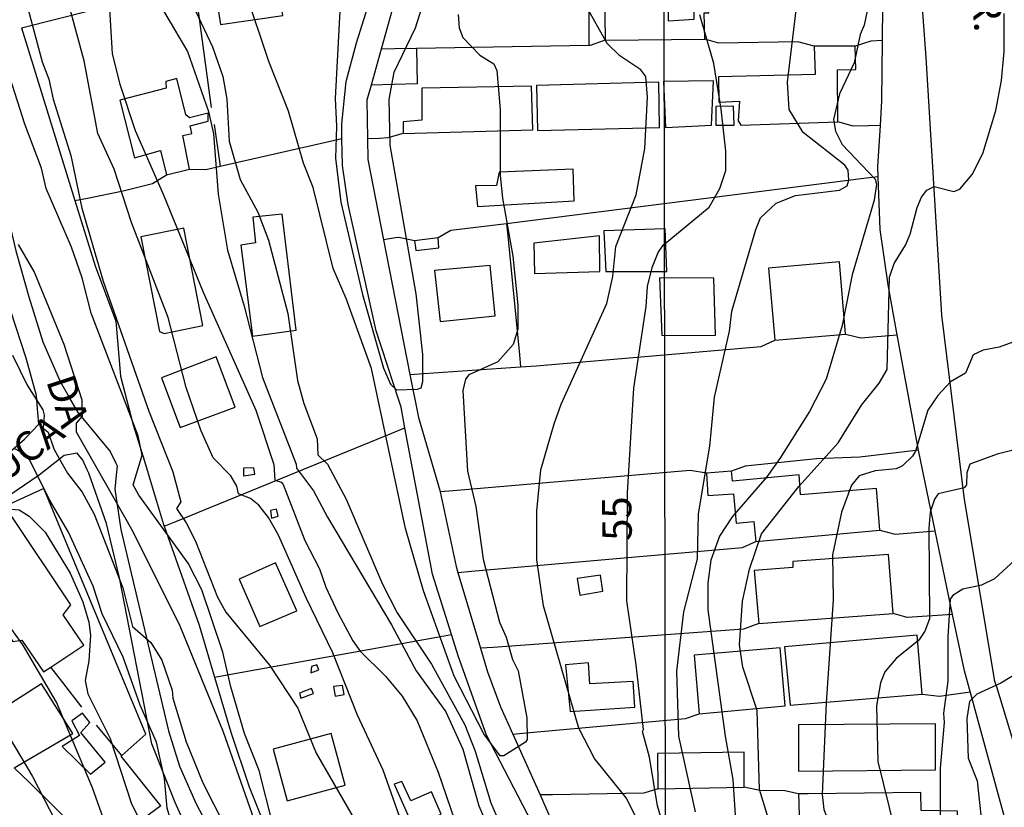
# Model space of a CAD drawing. Units: metres. Extents: x 183125 to 186136, y 1670956 to 1672622.
# Drawn here: x 183454 to 183538, y 1671534 to 1671601 of the extents above; entities that cross this region are included whole.
import ezdxf
from ezdxf.enums import TextEntityAlignment as Align

# ---------------------------------------------------------------- set-up
doc = ezdxf.new("R2010")
doc.units = ezdxf.units.M
doc.header["$LTSCALE"] = 0.25
for name, color, linetype in [('U-coordenadas', 111, 'Continuous'), ('U-curvas nível', 253, 'Continuous'), ('V-LOTE', 253, 'Continuous'), ('V-NOME_DOS_LOGRADOUROS', 253, 'Continuous'), ('V-PREDIO', 253, 'Continuous'), ('V-RIO', 253, 'Continuous'), ('X-LIMITE_1000', 253, 'Continuous'), ('X-MEIO_FIO', 253, 'Continuous')]:
    doc.layers.add(name, color=color, linetype=linetype)
doc.styles.add('Arial', font='arial.ttf')

# ---------------------------------------------------------------- blocks, each defined once
blk = doc.blocks.new('872GIIP')
at = {"layer": 'V-LOTE'}
for points in [[(183527.08, 1671612.4), (183511.95, 1671610.24), (183502.42, 1671609.07), (183502.39, 1671598.66)], [(183527.43, 1671599.08), (183527.48, 1671604.99), (183527.08, 1671612.4)], [(183454.05, 1671600.16), (183468.79, 1671603.91), (183470.22, 1671593.36)], [(183454.05, 1671600.16), (183458.6, 1671585.45)], [(183502.39, 1671598.66), (183487.72, 1671598.4)], [(183502.51, 1671598.66), (183502.39, 1671598.66)], [(183503.78, 1671599.11), (183502.51, 1671598.66)], [(183513.49, 1671598.86), (183512.29, 1671599.2)], [(183520.2, 1671598.97), (183513.49, 1671598.86)], [(183521.61, 1671598.59), (183520.2, 1671598.97)], [(183526.44, 1671599.03), (183525.1, 1671598.59)], [(183527.43, 1671599.08), (183526.44, 1671599.03)], [(183527.25, 1671591.83), (183527.38, 1671593.95), (183527.43, 1671599.08)], [(183485.83, 1671598.37), (183484.7, 1671598.35)], [(183487.72, 1671598.4), (183485.83, 1671598.37)], [(183487.72, 1671598.4), (183487.77, 1671595.4)], [(183487.77, 1671595.4), (183483.84, 1671595.27)], [(183470.47, 1671591.92), (183470.98, 1671588.36)], [(183524.93, 1671591.77), (183523.63, 1671592.15)], [(183526.24, 1671591.81), (183524.93, 1671591.77)], [(183527.25, 1671591.83), (183526.24, 1671591.81)], [(183527.05, 1671587.47), (183527.02, 1671588.33), (183527.25, 1671591.83)], [(183486.58, 1671591.16), (183485.28, 1671590.77)], [(183470.98, 1671588.36), (183480.25, 1671590.46)], [(183480.25, 1671590.46), (183481.36, 1671590.72)], [(183484.57, 1671590.74), (183483.54, 1671590.69)], [(183485.28, 1671590.77), (183484.57, 1671590.74)], [(183465.21, 1671586.88), (183466.42, 1671587.63)], [(183468.36, 1671588.11), (183469.77, 1671588.09)], [(183469.77, 1671588.09), (183470.98, 1671588.36)], [(183459.67, 1671585.65), (183462.73, 1671586.25), (183465.21, 1671586.88)], [(183526.05, 1671587.34), (183495.39, 1671583.46)], [(183527.05, 1671587.47), (183526.05, 1671587.34)], [(183528.68, 1671574), (183527.91, 1671578.26), (183527.22, 1671582.96), (183527.05, 1671587.47)], [(183458.6, 1671585.45), (183459.67, 1671585.65)], [(183458.6, 1671585.45), (183460.34, 1671579.86), (183462.1, 1671575.16), (183462.48, 1671570.46), (183463.58, 1671566.3), (183464.41, 1671563.58)], [(183495.39, 1671583.46), (183490.65, 1671582.87)], [(183495.39, 1671583.46), (183495.49, 1671582.43)], [(183490.65, 1671582.87), (183489.55, 1671582.26)], [(183485.93, 1671582.25), (183484.91, 1671582.1)], [(183487.53, 1671582), (183486.2, 1671582.28), (183485.93, 1671582.25)], [(183495.49, 1671582.43), (183496.49, 1671572.27)], [(183517.09, 1671572.98), (183518.26, 1671573.53)], [(183524.28, 1671574.05), (183525.57, 1671573.73)], [(183525.57, 1671573.73), (183528.68, 1671574)], [(183530.49, 1671564.16), (183530.31, 1671565.05), (183528.68, 1671574)], [(183496.59, 1671571.26), (183497.91, 1671571.35), (183517.09, 1671572.98)], [(183496.49, 1671572.27), (183496.59, 1671571.26)], [(183488.35, 1671570.68), (183496.59, 1671571.26)], [(183487.16, 1671570.6), (183488.35, 1671570.68)], [(183485.6, 1671565.6), (183486.73, 1671566.07)], [(183467.21, 1671558.08), (183485.6, 1671565.6)], [(183530.49, 1671564.16), (183525.5, 1671563.56), (183521.79, 1671563.41), (183515.71, 1671562.79)], [(183531.92, 1671557.27), (183530.49, 1671564.16)], [(183464.41, 1671563.58), (183465.55, 1671559.82)], [(183515.71, 1671562.79), (183514.56, 1671562.36)], [(183511.03, 1671562.42), (183490.83, 1671560.69)], [(183512.42, 1671562.19), (183511.03, 1671562.42)], [(183464.66, 1671539.95), (183455.97, 1671560.9), (183446.71, 1671556.66), (183442.06, 1671554.18), (183437.41, 1671551.34), (183432.27, 1671547.61)], [(183490.83, 1671560.69), (183489.73, 1671560.59)], [(183465.55, 1671559.82), (183466.16, 1671557.81), (183466.21, 1671557.67)], [(183466.21, 1671557.67), (183467.21, 1671558.08)], [(183466.21, 1671557.67), (183469.2, 1671549.23), (183470.5, 1671544.81)], [(183527.2, 1671557.33), (183528.51, 1671557)], [(183528.51, 1671557), (183531.92, 1671557.27)], [(183533.4, 1671550.15), (183531.92, 1671557.27)], [(183492.39, 1671553.83), (183515.48, 1671555.86)], [(183515.48, 1671555.86), (183516.63, 1671556.38)], [(183491.25, 1671553.73), (183492.39, 1671553.83)], [(183529.54, 1671549.9), (183528.32, 1671550.24)], [(183533.4, 1671550.15), (183529.54, 1671549.9)], [(183539.09, 1671528.78), (183537.97, 1671532.35), (183534.4, 1671545.35), (183533.4, 1671550.15)], [(183516.89, 1671549.38), (183515.58, 1671548.89)], [(183471.59, 1671545.01), (183489.44, 1671548.22)], [(183489.44, 1671548.22), (183490.69, 1671548.45)], [(183515.58, 1671548.89), (183494.25, 1671547.34)], [(183494.25, 1671547.34), (183493.18, 1671547.26)], [(183457.57, 1671544.34), (183456.55, 1671545.66)], [(183470.5, 1671544.81), (183471.59, 1671545.01)], [(183459.2, 1671542.23), (183457.57, 1671544.34)], [(183470.5, 1671544.81), (183471.89, 1671540.11), (183473.45, 1671535.46), (183475.98, 1671529.15)], [(183530.81, 1671543.36), (183532.27, 1671543.19)], [(183532.27, 1671543.19), (183534.89, 1671543.54)], [(183510.64, 1671541.28), (183511.81, 1671541.68)], [(183462.6, 1671538.11), (183460.45, 1671540.72)], [(183497.07, 1671540.05), (183510.64, 1671541.28)], [(183464.66, 1671539.95), (183462.6, 1671538.11)], [(183495.92, 1671539.95), (183497.07, 1671540.05)], [(183462.6, 1671538.11), (183462.56, 1671538.08)], [(183465.94, 1671533.84), (183462.56, 1671538.08)], [(183454.75, 1671535.8), (183453.44, 1671537.08)], [(183465.94, 1671533.84), (183460.44, 1671529.81), (183458.6, 1671532.01), (183454.75, 1671535.8)], [(183499.31, 1671534.78), (183498.25, 1671534.76)], [(183507.1, 1671534.92), (183499.31, 1671534.78)], [(183508.29, 1671535.28), (183507.1, 1671534.92)], [(183516.97, 1671535.13), (183515.64, 1671535.41)], [(183520.28, 1671534.85), (183519.09, 1671535.1), (183516.97, 1671535.13)]]:
    blk.add_lwpolyline(points, dxfattribs=at)
at = {"layer": 'V-PREDIO'}
for points in [[(183470.16, 1671605.9), (183471.02, 1671600.44), (183476.31, 1671601.22), (183475.49, 1671606.72), (183470.16, 1671605.9)], [(183509.19, 1671600.74), (183509.19, 1671603.49), (183503.73, 1671603.41), (183503.78, 1671599.11), (183512.29, 1671599.2), (183512.24, 1671601.43), (183512.63, 1671601.43), (183512.59, 1671606.29), (183511.3, 1671606.29), (183511.34, 1671600.87), (183509.19, 1671600.74)], [(183513.45, 1671595.97), (183513.49, 1671593.82), (183515.25, 1671593.91), (183515.12, 1671592.23), (183515.34, 1671591.85), (183523.63, 1671592.15), (183523.59, 1671596.57), (183525.14, 1671596.62), (183525.1, 1671598.59), (183521.61, 1671598.59), (183521.7, 1671596.19), (183513.45, 1671595.97)], [(183462.43, 1671593.99), (183463.67, 1671589.09), (183465.91, 1671589.7), (183466.42, 1671587.63), (183468.36, 1671588.11), (183467.8, 1671590.99), (183468.57, 1671591.16), (183468.44, 1671591.8), (183469.95, 1671592.19), (183469.95, 1671592.88), (183468.36, 1671592.49), (183468.06, 1671592.75), (183467.28, 1671595.84), (183466.34, 1671595.58), (183466.38, 1671595.03), (183462.43, 1671593.99)], [(183488.17, 1671595.03), (183488.17, 1671592.28), (183486.58, 1671592.15), (183486.58, 1671591.16), (183497.63, 1671591.46), (183497.5, 1671595.2), (183488.17, 1671595.03)], [(183497.93, 1671595.24), (183498.02, 1671591.42), (183508.42, 1671591.67), (183508.37, 1671595.54), (183497.93, 1671595.24)], [(183508.76, 1671595.58), (183508.93, 1671591.67), (183512.85, 1671591.85), (183513.02, 1671595.63), (183508.76, 1671595.58)], [(183513.23, 1671593.44), (183513.23, 1671591.85), (183514.78, 1671591.85), (183514.74, 1671593.48), (183513.23, 1671593.44)], [(183494.75, 1671587.85), (183494.53, 1671586.73), (183492.73, 1671586.69), (183492.9, 1671584.92), (183501.15, 1671585.4), (183501.07, 1671588.11), (183494.75, 1671587.85)], [(183473.77, 1671584.02), (183473.99, 1671581.83), (183472.74, 1671581.62), (183473.73, 1671573.88), (183477.47, 1671574.39), (183476.27, 1671584.28), (183473.77, 1671584.02)], [(183464.23, 1671582.35), (183465.82, 1671574.26), (183466.21, 1671574.09), (183469.52, 1671574.78), (183467.88, 1671583.08), (183464.23, 1671582.35)], [(183503.69, 1671582.86), (183503.86, 1671579.38), (183509.06, 1671579.38), (183508.89, 1671583.03), (183503.69, 1671582.86)], [(183487.53, 1671582), (183487.62, 1671581.43), (183487.66, 1671581.19), (183489.63, 1671581.4), (183489.55, 1671582.26), (183488.2, 1671582.09), (183487.53, 1671582)], [(183497.72, 1671581.79), (183497.76, 1671579.21), (183503.35, 1671579.38), (183503.3, 1671582.43), (183497.72, 1671581.79)], [(183517.7, 1671579.68), (183518.26, 1671573.53), (183524.28, 1671574.05), (183523.76, 1671580.2), (183517.7, 1671579.68)], [(183489.25, 1671579.47), (183489.72, 1671575.12), (183494.41, 1671575.6), (183493.98, 1671579.9), (183489.25, 1671579.47)], [(183508.42, 1671578.86), (183508.63, 1671573.92), (183513.19, 1671573.96), (183513.06, 1671578.82), (183508.42, 1671578.86)], [(183470.64, 1671572.12), (183465.99, 1671570.31), (183467.58, 1671566.1), (183472.27, 1671567.82), (183470.64, 1671572.12)], [(183472.96, 1671562.62), (183472.96, 1671561.97), (183473.95, 1671562.1), (183473.86, 1671562.66), (183472.96, 1671562.62)], [(183520.45, 1671560.34), (183520.32, 1671562.06), (183514.65, 1671561.5), (183514.56, 1671562.36), (183512.42, 1671562.19), (183512.54, 1671560.3), (183514.74, 1671560.42), (183514.95, 1671557.93), (183516.46, 1671558.06), (183516.63, 1671556.38), (183527.2, 1671557.33), (183526.9, 1671560.9), (183520.45, 1671560.34)], [(183475.28, 1671559.01), (183475.36, 1671558.36), (183475.92, 1671558.53), (183475.79, 1671559.13), (183475.28, 1671559.01)], [(183456.55, 1671545.66), (183459.37, 1671547.53), (183457.61, 1671550.11), (183458.26, 1671550.97), (183453.05, 1671558.75), (183448.33, 1671555.7)], [(183448.33, 1671555.7), (183448.28, 1671555.4), (183453.31, 1671547.83), (183454.09, 1671547.96), (183455.93, 1671545.25), (183456.55, 1671545.66)], [(183519.77, 1671554.66), (183519.77, 1671554.15), (183516.5, 1671553.89), (183516.89, 1671549.38), (183528.32, 1671550.24), (183527.93, 1671555.27), (183519.77, 1671554.66)], [(183472.61, 1671553.16), (183474.37, 1671549.12), (183477.51, 1671550.45), (183475.71, 1671554.54), (183472.61, 1671553.16)], [(183501.41, 1671553.2), (183501.63, 1671551.78), (183503.6, 1671552.13), (183503.39, 1671553.5), (183501.41, 1671553.2)], [(183519.08, 1671547.4), (183519.55, 1671542.41), (183530.81, 1671543.36), (183530.38, 1671548.39), (183519.08, 1671547.4)], [(183511.38, 1671546.67), (183511.81, 1671541.68), (183519.12, 1671542.37), (183518.69, 1671547.31), (183511.38, 1671546.67)], [(183478.76, 1671545.72), (183478.72, 1671545.16), (183479.4, 1671545.42), (183479.23, 1671545.85), (183478.76, 1671545.72)], [(183502.49, 1671544.22), (183502.36, 1671546.02), (183500.42, 1671545.85), (183500.81, 1671541.86), (183506.31, 1671542.24), (183506.18, 1671544.43), (183502.49, 1671544.22)], [(183453.44, 1671537.08), (183458.43, 1671540.01), (183455.76, 1671544.22), (183450.18, 1671540.69)], [(183480.65, 1671544), (183480.78, 1671543.19), (183481.55, 1671543.32), (183481.42, 1671544.09), (183480.65, 1671544)], [(183477.73, 1671543.45), (183477.86, 1671543.02), (183478.93, 1671543.4), (183478.76, 1671543.83), (183477.73, 1671543.45)], [(183459.12, 1671540.09), (183459.89, 1671540.95), (183459.24, 1671541.73), (183458.34, 1671541.08), (183458.99, 1671539.84), (183457.53, 1671538.89), (183459.93, 1671536.53), (183461.18, 1671537.56), (183459.12, 1671540.09)], [(183520.28, 1671540.74), (183520.28, 1671536.78), (183531.93, 1671536.91), (183531.93, 1671540.82), (183520.28, 1671540.74)], [(183475.49, 1671538.67), (183476.7, 1671534.25), (183481.64, 1671535.58), (183480.44, 1671540.01), (183475.49, 1671538.67)], [(183508.25, 1671538.29), (183508.29, 1671535.28), (183515.64, 1671535.41), (183515.64, 1671538.42), (183508.25, 1671538.29)], [(183487.23, 1671534.25), (183486.45, 1671535.92), (183485.81, 1671535.67), (183487.4, 1671532.1), (183489.81, 1671533.13), (183488.99, 1671535.02), (183487.23, 1671534.25)], [(183520.28, 1671534.85), (183520.3, 1671534.09), (183520.37, 1671530.38), (183533.86, 1671530.46), (183533.82, 1671533.39), (183530.73, 1671533.43), (183530.68, 1671534.98), (183521.09, 1671534.86), (183520.28, 1671534.85)]]:
    blk.add_lwpolyline(points, dxfattribs=at)
at = {"layer": 'V-RIO'}
for points in [[(183481.36, 1671590.72), (183481.35, 1671591.99), (183481.73, 1671595.59), (183482.6, 1671598.89), (183484.7, 1671605.59), (183485.01, 1671608.54)], [(183486.5, 1671608.56), (183486.34, 1671605.13), (183485.99, 1671602.94), (183484.7, 1671598.35)], [(183484.7, 1671598.35), (183483.84, 1671595.27)], [(183483.84, 1671595.27), (183483.48, 1671593.98), (183483.54, 1671590.69)], [(183486.22, 1671568.41), (183484.29, 1671574.33), (183481.89, 1671585.11), (183481.4, 1671588.41), (183481.36, 1671590.72)], [(183483.54, 1671590.69), (183483.56, 1671588.94), (183484.91, 1671582.1)], [(183484.91, 1671582.1), (183487.16, 1671570.6)], [(183487.16, 1671570.6), (183487.88, 1671566.93), (183489.72, 1671560.62), (183489.73, 1671560.59)], [(183486.73, 1671566.07), (183486.41, 1671567.82), (183486.22, 1671568.41)], [(183490.69, 1671548.45), (183489.07, 1671553.57), (183486.73, 1671566.07)], [(183489.73, 1671560.59), (183491.1, 1671554.24), (183491.25, 1671553.73)], [(183491.25, 1671553.73), (183493.18, 1671547.26)], [(183506.42, 1671512.8), (183506.39, 1671512.93), (183505.8, 1671514.18), (183505.57, 1671515.33), (183501.7, 1671524.06), (183500.24, 1671527.2), (183493.67, 1671539.87), (183491.29, 1671546.54), (183490.69, 1671548.45)], [(183493.18, 1671547.26), (183493.77, 1671545.27), (183494.87, 1671542.28), (183495.92, 1671539.95)], [(183495.92, 1671539.95), (183498.25, 1671534.76)], [(183498.25, 1671534.76), (183498.94, 1671533.22), (183504.05, 1671522.52), (183504.53, 1671521.96)]]:
    blk.add_lwpolyline(points, dxfattribs=at)
at = {"layer": 'X-MEIO_FIO'}
for points in [[(183444.62, 1671631.94), (183444.48, 1671631.62), (183443.77, 1671631.11), (183445.07, 1671626.82), (183448.26, 1671618.14), (183449.56, 1671614.18), (183450.45, 1671610.27), (183450.58, 1671596.78), (183450.99, 1671592.82), (183451.71, 1671589.06), (183453.57, 1671581.16), (183454.67, 1671577.23), (183455.87, 1671573.4), (183457.35, 1671570), (183458.23, 1671568.46)], [(183529.93, 1671622.24), (183530.31, 1671608.46), (183531.13, 1671597.62), (183532.45, 1671575.66), (183534.37, 1671559.94), (183536.98, 1671544.46), (183537.1, 1671544.08)], [(183455.46, 1671567.34), (183455.33, 1671568.82), (183454.46, 1671571.99), (183452.24, 1671578.78), (183450.3, 1671586.04), (183449.51, 1671589.92), (183449.02, 1671593.96), (183448.92, 1671598.1), (183449.22, 1671606.68)], [(183458.23, 1671568.46), (183458.27, 1671568.39)], [(183458.27, 1671568.39), (183458.86, 1671567.37), (183461.62, 1671564.05), (183462.1, 1671563.05)], [(183454.39, 1671565.17), (183455.54, 1671566.37), (183455.46, 1671567.34)], [(183444.44, 1671560.6), (183446.8, 1671560.8), (183449.2, 1671561.57), (183451.93, 1671563.05), (183454.31, 1671565.09), (183454.39, 1671565.17)], [(183459.65, 1671562.48), (183459.29, 1671563.3), (183458.81, 1671563.89), (183457.68, 1671563.71), (183455.57, 1671562.03)], [(183474.15, 1671519.4), (183473.43, 1671521.17), (183469.42, 1671529.04), (183467.15, 1671534.12), (183465.16, 1671539.13), (183462.41, 1671553.26), (183461.29, 1671557.91), (183459.78, 1671562.18), (183459.65, 1671562.48)], [(183462.1, 1671563.05), (183462.21, 1671562.82), (183462.13, 1671562.02)], [(183455.57, 1671562.03), (183455.56, 1671562.02), (183453.06, 1671560.31), (183450.2, 1671558.8), (183447.24, 1671557.52), (183441.08, 1671555.7), (183437.99, 1671554.42), (183435.33, 1671553.05)], [(183462.13, 1671562.02), (183462, 1671560.83), (183462.51, 1671557.38), (183466.58, 1671540.22), (183467.53, 1671537.21), (183468.91, 1671534.07), (183473.89, 1671524.57), (183476.35, 1671520.56)], [(183537.1, 1671544.08), (183539.95, 1671534.72), (183541.28, 1671529.66), (183542.22, 1671526.63)]]:
    blk.add_lwpolyline(points, dxfattribs=at)
at = {"layer": 'V-NOME_DOS_LOGRADOUROS', "style": 'Arial'}
for s, height, rotation, p in [('R.', 2.5, 276, (183534.2, 1671602.74)), ('DA', 2.4998, 288, (183455.39, 1671569.83)), ('TUCA', 2.5, 37, (183451.4, 1671559.46))]:
    blk.add_text(s, height=height, rotation=rotation, dxfattribs=at).set_placement(p, align=Align.BOTTOM_LEFT)
blk = doc.blocks.new('872GIIA')
at = {"layer": 'U-curvas nível'}
for points in [[(183526.11, 1671601.6), (183525.87, 1671600.4), (183525.51, 1671599.6), (183525.02, 1671597.18), (183523.76, 1671594.52), (183523.25, 1671592.34), (183523.42, 1671591.34), (183524, 1671590.21), (183526.79, 1671587.27), (183526.92, 1671586.84), (183526.71, 1671585.48)], [(183509.28, 1671530.37), (183508.26, 1671533.83), (183507.58, 1671537.97), (183506.96, 1671540.16), (183507.05, 1671540.35), (183506.43, 1671545.86), (183505.64, 1671551.32), (183505.69, 1671560.51), (183506.23, 1671569.44), (183507.28, 1671576.39), (183507.41, 1671578.1), (183507.79, 1671579.72), (183508.3, 1671581), (183508.73, 1671581.62), (183512.65, 1671584.86), (183513.57, 1671586.46), (183514.08, 1671587.99), (183514.08, 1671589.66), (183513.68, 1671593.24), (183513.04, 1671597.12), (183511.86, 1671601.26)], [(183534.25, 1671511.84), (183533.64, 1671513.4), (183533.57, 1671514.55), (183532.55, 1671518.9), (183532.38, 1671523.72), (183532.36, 1671537.03), (183532.7, 1671540.95), (183532.64, 1671541.74), (183533.02, 1671544.45), (183533.02, 1671548.24), (183533.23, 1671551.44), (183533.51, 1671551.85), (183534.26, 1671552.34), (183535.88, 1671552.68), (183537.01, 1671553.21), (183538.71, 1671554.77)], [(183540.83, 1671546.3), (183537.5, 1671544.3), (183535.47, 1671543.36), (183534.85, 1671542.74), (183534.62, 1671541.29), (183534.73, 1671537.9), (183535.49, 1671535.96), (183536, 1671531.23), (183537.2, 1671526.36), (183538.14, 1671517.66)], [(183461.41, 1671604.2), (183461.79, 1671597.95), (183462.43, 1671595.37), (183463.75, 1671591.41), (183466.14, 1671585.99), (183469.53, 1671577.63), (183474.01, 1671567.57), (183475.55, 1671562.92), (183475.63, 1671561.61), (183476.19, 1671561.44), (183476.34, 1671561.23), (183478.19, 1671556.45), (183479.45, 1671554.05), (183479.98, 1671552.46), (183481.01, 1671550.29), (183482.28, 1671547.9), (183482.9, 1671547.03), (183485.06, 1671544.9), (183486.49, 1671543.17), (183487.77, 1671541.08), (183489.56, 1671536.69), (183493.06, 1671526.49), (183494.46, 1671523.46)], [(183468.23, 1671511.74), (183468.07, 1671512.74), (183467.59, 1671515.79), (183467.08, 1671517), (183466.61, 1671519.11), (183466.44, 1671519.28), (183465.38, 1671522.44), (183461.15, 1671532.42), (183460.11, 1671535.36), (183457.03, 1671542.67), (183454.18, 1671547.56), (183446.37, 1671558.4)], [(183487.3, 1671530.03), (183484.87, 1671536.86), (183482.69, 1671541.55), (183480.58, 1671546.88), (183478.3, 1671551.57), (183475.95, 1671556.9), (183475.1, 1671558.4), (183474.29, 1671559.46), (183473.57, 1671560.03), (183472.54, 1671560.42), (183472.41, 1671561.08), (183471.88, 1671561.96), (183470.39, 1671563.51), (183469.34, 1671565.86), (183468.1, 1671569.5), (183466.55, 1671575.46), (183463.43, 1671583.56), (183461.94, 1671588.1), (183460.56, 1671591.15), (183459.4, 1671597.34), (183457.68, 1671603.65)], [(183465.97, 1671601.9), (183468.21, 1671598.15), (183470, 1671593.03), (183470.41, 1671591.11), (183470.81, 1671585.99), (183471.62, 1671581.21), (183473.03, 1671576.44), (183474.59, 1671570.34), (183477.47, 1671562.96), (183477.49, 1671562.62), (183478.94, 1671560.7), (183480.13, 1671558.44), (183485.57, 1671549.27), (183487.68, 1671545.34), (183490.22, 1671541.85), (183491.65, 1671538.65), (183493.03, 1671533.83), (183494.61, 1671530.16), (183496.84, 1671525.7), (183500.84, 1671520.97), (183503.44, 1671517.07), (183504.21, 1671515.49), (183505.08, 1671511.79)], [(183511.5, 1671533.32), (183510.07, 1671539.78), (183509.9, 1671545.3), (183510.5, 1671550.38), (183511.65, 1671554.9), (183511.74, 1671558.74), (183512.7, 1671564.49), (183513.1, 1671568.67), (183514.38, 1671574.3), (183514.59, 1671576.01), (183516.62, 1671582.96), (183517.03, 1671583.96), (183518.35, 1671585.2), (183520.01, 1671585.86), (183523.76, 1671586.31), (183524.4, 1671586.69), (183524.55, 1671587.18), (183524.51, 1671588.04), (183524.21, 1671588.46), (183520.65, 1671591.23), (183519.46, 1671593.2), (183519.33, 1671595.54), (183520.14, 1671602.37)], [(183518.01, 1671531.7), (183516.95, 1671535.22), (183516.73, 1671541.97), (183515.53, 1671545.64), (183515.23, 1671547.56), (183515.49, 1671551.27), (183516.09, 1671554), (183517.11, 1671557.01), (183520.29, 1671561.06), (183523.64, 1671564.77), (183525.64, 1671567.99), (183527.15, 1671569.87), (183527.82, 1671571.02), (183528.01, 1671578.89), (183528.41, 1671580.06), (183529.39, 1671581.64), (183529.78, 1671582.58), (183530.37, 1671584.84), (183530.76, 1671585.73), (183531.21, 1671586.31), (183531.83, 1671586.63), (183533.49, 1671586.22), (183534, 1671586.41), (183535.07, 1671587.65), (183535.96, 1671589.45), (183537.07, 1671593.11), (183537.56, 1671595.67), (183537.8, 1671598.15), (183537.8, 1671601.39)], [(183538.52, 1671573.36), (183537.37, 1671572.94), (183536.01, 1671572.68), (183535.15, 1671572.28), (183534.51, 1671570.72), (183533.21, 1671569.97), (183532.15, 1671568.82), (183531.29, 1671567.57), (183530.25, 1671564.07), (183529.99, 1671563.64), (183529.12, 1671562.83), (183528.59, 1671562.55), (183526.79, 1671562.4), (183525.43, 1671561.98), (183524.79, 1671561.17), (183523.93, 1671558.86), (183523.17, 1671555.24), (183523.21, 1671551.4), (183522.61, 1671542.61), (183522.27, 1671534.81), (183522.42, 1671533.53), (183523.21, 1671531.53)], [(183481.2, 1671602.11), (183480.77, 1671594.14), (183480.9, 1671591.79), (183480.81, 1671589.06), (183481.28, 1671585.31), (183483.12, 1671577.42), (183484.91, 1671571.15), (183485.5, 1671569.78), (183486, 1671569.31), (183487.81, 1671569.35), (183488.11, 1671569.48), (183488.24, 1671570), (183488.24, 1671572.3), (183487.68, 1671577.48), (183485.46, 1671590.17), (183485.38, 1671594.05), (183485.8, 1671596.37), (183487.64, 1671600.15), (183488.19, 1671601.94)], [(183491.26, 1671601.3), (183491.35, 1671600.15), (183491.65, 1671599.34), (183493.1, 1671597.82), (183494.29, 1671597.08), (183494.55, 1671596.53), (183494.85, 1671593.2), (183494.85, 1671587.57), (183495.04, 1671585.65), (183495.91, 1671580.7), (183496.34, 1671576.52), (183496.34, 1671574.47), (183495.96, 1671573.15), (183494.64, 1671571.68), (183492.18, 1671570.59), (183491.9, 1671570.21), (183491.65, 1671569.23), (183492.07, 1671562.36), (183492.76, 1671559.35), (183493.4, 1671554.86), (183494.8, 1671549.48), (183495.36, 1671548.2), (183495.89, 1671546.32), (183496.38, 1671545.34), (183497.11, 1671541.34), (183497.15, 1671539.48), (183497, 1671539.25), (183495.15, 1671538.09), (183494.83, 1671538.09), (183493.44, 1671539.97), (183490.92, 1671544.88), (183488.32, 1671552.15), (183486.79, 1671557.48), (183483.89, 1671571.13), (183481.71, 1671577.08), (183480.6, 1671579.64), (183478.9, 1671586.54), (183478.08, 1671588.63), (183476.81, 1671593.07), (183475.14, 1671597.29), (183473.18, 1671603.18)], [(183454.43, 1671602.45), (183455.82, 1671597.25), (183456.38, 1671595.78), (183456.76, 1671594.09), (183458.27, 1671589.29), (183459.19, 1671584.8), (183461.02, 1671578.57), (183464.91, 1671567.48), (183466.95, 1671562.32), (183467.64, 1671559.76), (183467.25, 1671559.18), (183468.08, 1671557.97), (183468.87, 1671556.39), (183470.75, 1671551.61), (183471.47, 1671550.33), (183475.18, 1671545.83), (183477.59, 1671542.15), (183479.15, 1671538.31), (183483.29, 1671531.18), (183483.63, 1671530.37), (183486.57, 1671525.81)], [(183485.1, 1671511.77), (183483.89, 1671514.51), (183481.58, 1671516.59), (183480.52, 1671517.83), (183478.54, 1671521.79), (183478.31, 1671522.94), (183478.23, 1671525.09), (183477.46, 1671526.88), (183475.46, 1671529.31), (183474.44, 1671531.06), (183471.26, 1671540.1), (183467.57, 1671549.14), (183463.56, 1671557.2), (183458.74, 1671565.69), (183458.74, 1671566.45), (183459.25, 1671567.05), (183459.23, 1671568.42), (183457.68, 1671573.15), (183455.12, 1671579.38), (183453.8, 1671581.68)], [(183468.89, 1671601.6), (183470.32, 1671598.53), (183471.22, 1671596.01), (183471.56, 1671594.09), (183471.75, 1671590.51), (183472.69, 1671587.23), (183474.2, 1671584.45), (183475.1, 1671582.07), (183476.76, 1671575.8), (183477.57, 1671570.08), (183478.11, 1671568.12), (183479.24, 1671565.13), (183479.3, 1671563.77), (183480.13, 1671562.96), (183481.71, 1671559.97), (183484.82, 1671552.72), (183486.06, 1671550.29), (183489, 1671545.92), (183491.82, 1671540.74), (183492.71, 1671538.48), (183494.04, 1671534.08), (183495.46, 1671530.8)], [(183506.4, 1671532.89), (183505.59, 1671534.51), (183502.88, 1671537.88), (183501.54, 1671540.44), (183498.53, 1671550.89), (183497.96, 1671554.81), (183497.96, 1671558.99), (183498.32, 1671562.49), (183499.45, 1671566.41), (183500.05, 1671568.08), (183503.93, 1671576.65), (183504.44, 1671578.95), (183504.7, 1671581.51), (183506.42, 1671585.91), (183507.17, 1671589.87), (183507.39, 1671594.26), (183507.26, 1671596.01), (183506.83, 1671596.59), (183505.04, 1671597.76), (183503.97, 1671598.83), (183502.12, 1671602.11)], [(183475.48, 1671532.23), (183474.31, 1671536.85), (183473.05, 1671540.01), (183471.88, 1671543.98), (183471.22, 1671546.92), (183469.43, 1671552.25), (183468.25, 1671554.51), (183464.05, 1671560.31), (183463.58, 1671561.21), (183464.33, 1671563.73), (183464.01, 1671565.39), (183460, 1671575.84), (183459.23, 1671578.85), (183458.32, 1671581.45), (183456.16, 1671586.46), (183455.76, 1671588.21), (183454.33, 1671591.96), (183452.67, 1671597.21)], [(183475.77, 1671511.75), (183474.7, 1671513.49), (183474.33, 1671516.19), (183472.86, 1671519.86), (183469.55, 1671525.98), (183467, 1671531.78), (183466.48, 1671533.62), (183466.23, 1671536.17), (183465.55, 1671539.25), (183464.16, 1671542.42), (183462.71, 1671546.5), (183460.94, 1671550.21), (183460.17, 1671552.55), (183458.06, 1671557.16), (183456.42, 1671559.97), (183454.76, 1671563.3), (183454.35, 1671563.81), (183453.48, 1671564.28)], [(183452.92, 1671539.84), (183454.99, 1671536.34), (183456.91, 1671532.59), (183459.28, 1671526.72), (183459.85, 1671523.93), (183460.51, 1671521.89), (183462.96, 1671516.04), (183463.48, 1671513.95), (183463.72, 1671511.73)], [(183453.3, 1671572.26), (183454.54, 1671569.7), (183455.86, 1671567.59), (183455.99, 1671567.14), (183455.91, 1671566.03), (183456.33, 1671565.69), (183456.8, 1671564.28), (183457.29, 1671563.39), (183457.97, 1671562.19), (183459.23, 1671560.57), (183460.26, 1671558.69), (183462.69, 1671552.42), (183463.52, 1671549.12), (183465.08, 1671547.75), (183466.01, 1671546.24), (183466.89, 1671543.68), (183466.95, 1671543), (183468.1, 1671539.29), (183469.51, 1671535.79), (183472.35, 1671530.2)], [(183526.71, 1671585.48), (183524.85, 1671579.1), (183523.98, 1671574.77), (183522.61, 1671570.21), (183521.2, 1671567.44), (183518.67, 1671563.43)], [(183542.19, 1671565.47), (183541.5, 1671564.9), (183537.2, 1671563.81), (183534.87, 1671562.96), (183534.6, 1671562.23), (183534.58, 1671561.21)], [(183518.67, 1671563.43), (183517.56, 1671561.89), (183514.61, 1671558.48)], [(183449.42, 1671562.32), (183449.3, 1671561.53), (183451.77, 1671559.37), (183452.18, 1671559.2), (183453.86, 1671559.08), (183454.72, 1671558.54), (183456.08, 1671557.16), (183458.21, 1671553.68), (183459.28, 1671551.23), (183459.79, 1671549.48), (183459.92, 1671548.37), (183459.79, 1671546.2), (183459.49, 1671544.53), (183459.7, 1671543.38), (183461.62, 1671539.56), (183463.41, 1671534.08), (183467.02, 1671526.79), (183468.57, 1671523.17), (183470.88, 1671515.62), (183471.14, 1671514.1), (183471.18, 1671512.59), (183471.48, 1671511.74)], [(183534.58, 1671561.21), (183534.38, 1671560.93), (183532.17, 1671560.44), (183531.85, 1671559.99), (183531.5, 1671558.86), (183531.38, 1671557.5), (183531.42, 1671549.78), (183531.04, 1671548.71), (183530.52, 1671547.96), (183528.58, 1671546.39), (183527.62, 1671545.26), (183527.26, 1671544.32), (183526.9, 1671542.36), (183527.03, 1671537.62), (183528.48, 1671531.74), (183529.8, 1671521.08), (183530.59, 1671518.35), (183532.64, 1671512.84), (183532.88, 1671511.84)], [(183514.61, 1671558.48), (183513.53, 1671556.81), (183512.8, 1671554.77), (183512.55, 1671552.85), (183512.55, 1671550.55), (183514.02, 1671539.76), (183514.68, 1671536.09), (183514.94, 1671532.17), (183516.11, 1671529.18), (183517.3, 1671527.11), (183520.44, 1671523.4), (183522.91, 1671516.66), (183523.51, 1671514.72), (183523.55, 1671514), (183524.27, 1671511.82)]]:
    blk.add_lwpolyline(points, dxfattribs=at)
at = {"layer": 'U-curvas nível', "style": 'Arial'}
blk.add_text('55', height=2.5, rotation=91, dxfattribs=at).set_placement((183506.85, 1671556.46), align=Align.BOTTOM_LEFT)

msp = doc.modelspace()

# ---------------------------------------------------------------- linework, layer by layer
at = {"layer": 'U-coordenadas'}
msp.add_line((183509.792, 1670957.482), (183507.321, 1672620.326), dxfattribs=at)

# ---------------------------------------------------------------- block references
at = {"layer": 'U-curvas nível'}
msp.add_blockref('872GIIA', (0, 0), dxfattribs=at)
at = {"layer": 'X-LIMITE_1000'}
msp.add_blockref('872GIIP', (0, 0), dxfattribs=at)

doc.saveas('drawing.dxf')
